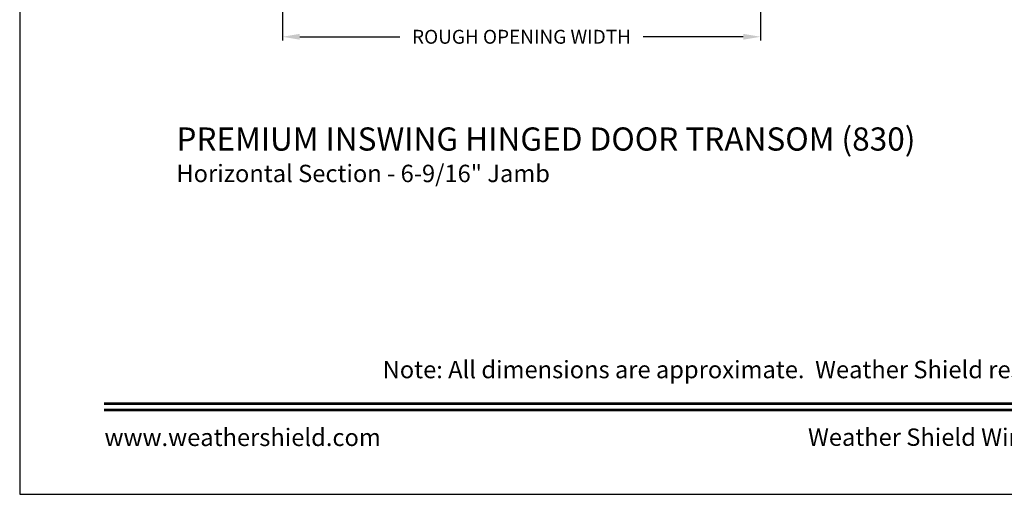
# Model space of a CAD drawing. Extents: x 0 to 68, y 0 to 44.
# Drawn here: x 34 to 51, y 0 to 8.2 of the extents above; entities that cross this region are included whole.
import ezdxf
from ezdxf.enums import TextEntityAlignment as Align

# ---------------------------------------------------------------- set-up
doc = ezdxf.new("R2010")
doc.units = 0
doc.header["$LTSCALE"] = 2
doc.header["$MEASUREMENT"] = 0
doc.header["$PDMODE"] = 3
doc.layers.get('0').update_dxf_attribs({"linetype": 'CONTINUOUS'})
doc.layers.get('DEFPOINTS').update_dxf_attribs({"color": 3, "linetype": 'CONTINUOUS'})
doc.layers.add('Dim', color=7, linetype='CONTINUOUS')
doc.styles.add('Arial', font='arial.ttf')
doc.styles.get("Standard").update_dxf_attribs({"font": 'arial.ttf'})
doc.dimstyles.get("Standard").update_dxf_attribs({"dimtxt": 0.24, "dimasz": 0.3, "dimexe": 0.0625, "dimexo": 0.18, "dimgap": 0.09, "dimtad": 0, "dimdec": 4, "dimzin": 0, "dimdsep": 46, "dimlunit": 4, "dimtxsty": 'Standard', "dimcen": 0, "dimadec": 5, "dimazin": 0, "dimtfac": 1, "dimtdec": 4, "dimtofl": 0, "dimtmove": 0, "dimatfit": 3, "dimfxl": 1, "dimtolj": 1, "dimtzin": 0, "dimarcsym": 0})

# ---------------------------------------------------------------- blocks, each defined once
blk = doc.blocks.new('*D336')
at = {"layer": 'DEFPOINTS', "color": 0, "transparency": 16777216}
for p in [(46.793, 11.06), (38.535, 10.926), (46.793, 7.897)]:
    blk.add_point(p, dxfattribs=at)
at = {"layer": 'Dim', "color": 0, "lineweight": -2, "transparency": 16777216}
for p, q in [((38.535, 10.746), (38.535, 7.834)), ((46.793, 10.88), (46.793, 7.834)), ((38.835, 7.897), (40.561, 7.897)), ((46.493, 7.897), (44.767, 7.897))]:
    blk.add_line(p, q, dxfattribs=at)
at = {"layer": 'Dim', "color": 0, "transparency": 16777216}
for points in [[(38.835, 7.947), (38.835, 7.847), (38.535, 7.897)], [(46.493, 7.947), (46.493, 7.847), (46.793, 7.897)]]:
    blk.add_solid(points, dxfattribs=at)
at = {"layer": 'Dim', "color": 0, "transparency": 16777216, "insert": (42.664, 7.897), "char_height": 0.24, "attachment_point": 5}
blk.add_mtext('\\A1;ROUGH OPENING WIDTH', dxfattribs=at)

msp = doc.modelspace()

# ---------------------------------------------------------------- linework, layer by layer
msp.add_lwpolyline([(34.00001, 44.00001), (34.00001, 0), (68.00002, 0), (68.00002, 44.00001)], close=True)
at = {"const_width": 0.04545}
for points in [[(35.45456, 1.56259), (66.54548, 1.56259)], [(35.45456, 1.45455), (66.54548, 1.45455)]]:
    msp.add_lwpolyline(points, dxfattribs=at)

# ---------------------------------------------------------------- texts
at = {"style": 'Arial'}
for s, height, p in [('%%UPREMIUM INSWING HINGED DOOR TRANSOM (830)', 0.4, (36.70584, 5.93215)), ('Horizontal Section - 6-9/16" Jamb', 0.3, (36.70544, 5.38811))]:
    msp.add_text(s, height=height, dxfattribs=at).set_placement(p)
msp.add_text('Note: All dimensions are approximate.  Weather Shield reserves the right to change specifications without notice.', height=0.30000007, dxfattribs=at).set_placement((51.00002, 2.0031), align=Align.CENTER)
msp.add_text('www.weathershield.com', height=0.3000001, dxfattribs=at).set_placement((35.46441, 0.7396), align=Align.BOTTOM_LEFT)
msp.add_text('Weather Shield Windows and Doors', height=0.3000001, dxfattribs=at).set_placement((51.00002, 0.98639), align=Align.MIDDLE_CENTER)

# ---------------------------------------------------------------- dimensions: what is measured, and where the dimension line sits
at = {"layer": 'Dim'}
dim = msp.add_linear_dim(base=(46.79309, 7.89663), p1=(38.5352, 10.92649), p2=(46.79309, 11.05987), text='ROUGH OPENING WIDTH', dimstyle='Standard', override={"dimpost": '\\X', "dimtmove": 0}, dxfattribs=at)
dim.commit()
dim.dimension.update_dxf_attribs({"geometry": '*D336', "text_midpoint": (42.66415, 7.89663)})

doc.saveas('drawing.dxf')
